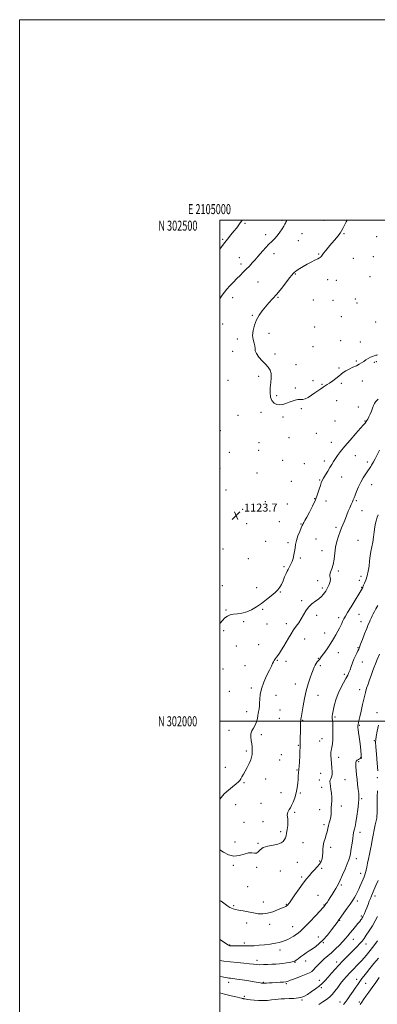
# Model space of a CAD drawing. Extents: x 2104800 to 2107700, y 299800 to 302700.
# Drawn here: x 2104800 to 2105157, y 301718 to 302700 of the extents above; entities that cross this region are included whole.
import ezdxf
from ezdxf.enums import TextEntityAlignment as Align

# ---------------------------------------------------------------- set-up
doc = ezdxf.new("R2010")
doc.units = 0
doc.header["$MEASUREMENT"] = 0
for name, color, linetype, lineweight in [('CONTOUR INDEX', 41, 'Continuous', 13), ('CONTOUR INTERMEDIATE', 44, 'Continuous', 0), ('GRID LINE', 7, 'Continuous', 0), ('GRID TEXT', 7, 'Continuous', 0), ('SPOT ELEVATION', 7, 'Continuous', 0), ('SPOT ELEVATION DTM', 2, 'Continuous', 13)]:
    doc.layers.add(name, color=color, linetype=linetype, lineweight=lineweight)
doc.styles.add('Style-WORKING', font='WORKING.shx')

# ---------------------------------------------------------------- blocks, each defined once
blk = doc.blocks.new('SPOT')
at = {"layer": 'SPOT ELEVATION'}
for p, q in [((-3.91, -3.91), (3.82, 3.81)), ((-1.65, 3.77), (1.72, -3.93))]:
    blk.add_line(p, q, dxfattribs=at)

msp = doc.modelspace()

# ---------------------------------------------------------------- linework, layer by layer
at = {"layer": 'CONTOUR INDEX', "flags": 128}
for points, elevation in [([(2105022.225, 302500), (2105019.652, 302496.203), (2105016.852, 302492.481), (2105013.965, 302488.862), (2105011.007, 302485.22), (2105007.717, 302481.121), (2105003.76, 302476.055), (2105000, 302471.108)], 1120), ([(2105000, 301922.387), (2105001.301, 301924.128), (2105004.425, 301927.568), (2105008.491, 301931.187), (2105012.783, 301934.622), (2105016.38, 301937.482), (2105018.625, 301939.52), (2105019.904, 301941.081), (2105020.863, 301942.653), (2105022.038, 301944.654), (2105023.524, 301947.198), (2105025.308, 301950.328), (2105027.321, 301954.003), (2105029.281, 301957.844), (2105030.854, 301961.393), (2105031.797, 301964.317), (2105032.236, 301966.801), (2105032.39, 301969.158), (2105032.427, 301971.659), (2105032.31, 301974.404), (2105031.951, 301977.45), (2105031.354, 301980.8), (2105030.89, 301984.23), (2105031.023, 301987.462), (2105032.055, 301990.322), (2105033.643, 301993.053), (2105035.282, 301996.002), (2105036.565, 301999.37), (2105037.465, 302002.775), (2105038.053, 302005.69), (2105038.408, 302007.758), (2105038.64, 302009.296), (2105038.87, 302010.792), (2105039.18, 302012.671), (2105039.501, 302015.104), (2105039.726, 302018.198), (2105039.851, 302022.058), (2105040.28, 302026.768), (2105041.521, 302032.408), (2105043.871, 302038.885), (2105046.787, 302045.416), (2105049.517, 302051.047), (2105051.478, 302055.061), (2105052.76, 302057.694), (2105053.624, 302059.418), (2105054.308, 302060.666), (2105054.964, 302061.7), (2105055.721, 302062.743), (2105056.697, 302064.012), (2105057.963, 302065.712), (2105059.577, 302068.046), (2105061.566, 302071.142), (2105063.828, 302074.829), (2105066.23, 302078.864), (2105068.665, 302083.018), (2105071.136, 302087.138), (2105073.673, 302091.084), (2105076.28, 302094.78), (2105078.862, 302098.389), (2105081.301, 302102.135), (2105083.556, 302106.149), (2105085.896, 302110.201), (2105088.67, 302113.97), (2105092.075, 302117.207), (2105095.698, 302119.955), (2105098.975, 302122.331), (2105101.475, 302124.44), (2105103.299, 302126.35), (2105104.679, 302128.115), (2105105.83, 302129.821), (2105106.898, 302131.671), (2105108.01, 302133.894), (2105109.211, 302136.598), (2105110.219, 302139.399), (2105110.669, 302141.789), (2105110.374, 302143.446), (2105109.845, 302144.79), (2105109.772, 302146.426), (2105110.63, 302148.863), (2105112.029, 302152.226), (2105113.368, 302156.545), (2105114.217, 302161.777), (2105114.838, 302167.595), (2105115.667, 302173.599), (2105117.013, 302179.414), (2105118.673, 302184.747), (2105120.32, 302189.329), (2105121.706, 302193.013), (2105122.918, 302196.136), (2105124.121, 302199.154), (2105125.447, 302202.429), (2105126.882, 302205.926), (2105128.375, 302209.512), (2105129.864, 302213.034), (2105131.25, 302216.255), (2105132.422, 302218.917), (2105133.331, 302220.929), (2105134.18, 302222.861), (2105135.232, 302225.451), (2105136.7, 302229.212), (2105138.582, 302233.763), (2105140.825, 302238.497), (2105143.33, 302242.89), (2105145.822, 302246.733), (2105147.979, 302249.899), (2105149.571, 302252.32), (2105150.716, 302254.161), (2105151.622, 302255.651), (2105152.5, 302257.071), (2105153.583, 302258.934), (2105155.11, 302261.81), (2105157.205, 302265.99), (2105159.543, 302270.66)], 1120), ([(2105000, 301745.468), (2105002.408, 301744.959), (2105005.615, 301744.318), (2105007.635, 301743.969), (2105009.105, 301743.774), (2105010.671, 301743.597), (2105013.017, 301743.306), (2105016.834, 301742.773), (2105022.458, 301741.927), (2105028.806, 301740.943), (2105034.44, 301740.055), (2105038.258, 301739.443), (2105040.505, 301739.077), (2105041.764, 301738.87), (2105042.54, 301738.75), (2105043.029, 301738.688), (2105043.35, 301738.669), (2105043.647, 301738.678), (2105044.149, 301738.712), (2105045.11, 301738.772), (2105046.751, 301738.86), (2105049.16, 301738.985), (2105052.394, 301739.16), (2105056.365, 301739.388), (2105060.412, 301739.632), (2105063.729, 301739.846), (2105065.862, 301740.048), (2105067.752, 301740.511), (2105070.691, 301741.569), (2105075.51, 301743.412), (2105081.194, 301745.633), (2105086.263, 301747.681), (2105089.632, 301749.18), (2105091.777, 301750.471), (2105093.566, 301752.072), (2105095.707, 301754.36), (2105098.268, 301757.14), (2105101.158, 301760.078), (2105104.311, 301762.936), (2105107.747, 301765.866), (2105111.513, 301769.12), (2105115.571, 301772.837), (2105119.557, 301776.698), (2105123.027, 301780.273), (2105125.691, 301783.271), (2105127.901, 301785.97), (2105130.165, 301788.788), (2105132.83, 301791.995), (2105135.602, 301795.27), (2105138.026, 301798.142), (2105139.76, 301800.259), (2105140.915, 301801.748), (2105141.716, 301802.852), (2105142.366, 301803.818), (2105142.991, 301804.894), (2105143.695, 301806.331), (2105144.564, 301808.324), (2105145.597, 301810.846), (2105146.775, 301813.815), (2105148.061, 301817.104), (2105149.342, 301820.403), (2105150.492, 301823.354), (2105151.457, 301825.791), (2105152.493, 301828.291), (2105153.934, 301831.622), (2105155.962, 301836.221), (2105158.17, 301841.203)], 1110)]:
    msp.add_lwpolyline(points, dxfattribs=dict(at, elevation=elevation))
at = {"layer": 'CONTOUR INTERMEDIATE', "flags": 128}
for points, elevation in [([(2105067.056, 302500), (2105066.552, 302498.986), (2105065.944, 302497.825), (2105065.484, 302496.968), (2105064.892, 302495.922), (2105063.854, 302494.147), (2105062.144, 302491.303), (2105059.91, 302487.845), (2105057.388, 302484.425), (2105054.767, 302481.516), (2105052.027, 302478.861), (2105049.098, 302476.026), (2105045.981, 302472.73), (2105042.954, 302469.321), (2105040.366, 302466.306), (2105038.425, 302464.014), (2105036.769, 302462.085), (2105034.897, 302459.981), (2105032.437, 302457.307), (2105029.534, 302454.226), (2105026.465, 302451.046), (2105023.435, 302447.987), (2105020.368, 302444.936), (2105017.113, 302441.697), (2105013.605, 302438.156), (2105010.119, 302434.532), (2105007.011, 302431.125), (2105004.522, 302428.125), (2105002.424, 302425.274), (2105000.373, 302422.204), (2105000, 302421.61)], 1122), ([(2105127.161, 302500), (2105126.128, 302498.215), (2105124.151, 302494.441), (2105122.83, 302491.667), (2105121.705, 302489.426), (2105120.176, 302487.03), (2105117.81, 302483.962), (2105114.826, 302480.377), (2105111.61, 302476.599), (2105108.52, 302472.943), (2105105.801, 302469.666), (2105103.671, 302467.017), (2105102.273, 302465.169), (2105101.44, 302463.995), (2105100.933, 302463.295), (2105100.471, 302462.849), (2105099.621, 302462.364), (2105097.914, 302461.531), (2105095.039, 302460.122), (2105091.337, 302458.24), (2105087.308, 302456.075), (2105083.421, 302453.823), (2105080.007, 302451.719), (2105077.361, 302450.01), (2105075.67, 302448.86), (2105074.665, 302448.108), (2105073.97, 302447.515), (2105073.189, 302446.769), (2105071.867, 302445.269), (2105069.533, 302442.346), (2105065.907, 302437.622), (2105061.472, 302431.891), (2105056.905, 302426.239), (2105052.746, 302421.494), (2105048.997, 302417.449), (2105045.524, 302413.64), (2105042.237, 302409.66), (2105039.221, 302405.337), (2105036.603, 302400.558), (2105034.523, 302395.309), (2105033.163, 302389.973), (2105032.72, 302385.031), (2105033.247, 302380.859), (2105034.234, 302377.413), (2105035.029, 302374.541), (2105035.229, 302372.055), (2105035.431, 302369.608), (2105036.482, 302366.818), (2105038.948, 302363.438), (2105042.286, 302359.785), (2105045.67, 302356.313), (2105048.402, 302353.308), (2105050.282, 302350.387), (2105051.236, 302346.999), (2105051.28, 302342.751), (2105050.807, 302337.888), (2105050.302, 302332.81), (2105050.194, 302327.906), (2105050.702, 302323.511), (2105051.986, 302319.944), (2105054.13, 302317.458), (2105056.891, 302316.035), (2105059.945, 302315.587), (2105063.025, 302315.99), (2105066.087, 302316.978), (2105069.141, 302318.247), (2105072.18, 302319.507), (2105075.118, 302320.528), (2105077.852, 302321.089), (2105080.337, 302321.112), (2105082.764, 302321.072), (2105085.383, 302321.584), (2105088.371, 302323.079), (2105091.602, 302325.263), (2105094.876, 302327.654), (2105098.009, 302329.85), (2105100.867, 302331.749), (2105103.333, 302333.326), (2105105.381, 302334.614), (2105107.362, 302335.88), (2105109.723, 302337.451), (2105112.739, 302339.543), (2105116.017, 302341.926), (2105118.991, 302344.261), (2105121.301, 302346.287), (2105123.385, 302348.072), (2105125.883, 302349.765), (2105129.221, 302351.477), (2105132.977, 302353.173), (2105136.515, 302354.781), (2105139.359, 302356.252), (2105141.675, 302357.65), (2105143.789, 302359.059), (2105145.961, 302360.528), (2105148.185, 302361.948), (2105150.388, 302363.169), (2105152.485, 302364.079), (2105154.34, 302364.713), (2105155.804, 302365.141), (2105156.815, 302365.423), (2105157.662, 302365.561)], 1124), ([(2105000, 302097.729), (2105002.569, 302100.525), (2105005.157, 302103.061), (2105007.634, 302104.889), (2105010.287, 302106.087), (2105013.487, 302106.84), (2105017.487, 302107.368), (2105022.077, 302108.042), (2105026.931, 302109.27), (2105031.791, 302111.357), (2105036.657, 302114.205), (2105041.597, 302117.613), (2105046.59, 302121.352), (2105051.257, 302125.08), (2105055.131, 302128.426), (2105057.898, 302131.175), (2105059.867, 302133.728), (2105061.499, 302136.64), (2105063.15, 302140.257), (2105064.763, 302144.081), (2105066.174, 302147.404), (2105067.276, 302149.724), (2105068.18, 302151.361), (2105069.057, 302152.841), (2105070.033, 302154.61), (2105071.083, 302156.793), (2105072.139, 302159.433), (2105073.133, 302162.532), (2105073.995, 302165.921), (2105074.653, 302169.385), (2105075.105, 302172.799), (2105075.62, 302176.37), (2105076.538, 302180.395), (2105078.061, 302184.982), (2105079.845, 302189.5), (2105081.407, 302193.13), (2105082.395, 302195.305), (2105082.968, 302196.45), (2105083.416, 302197.242), (2105084.027, 302198.332), (2105085.083, 302200.272), (2105086.865, 302203.586), (2105089.506, 302208.572), (2105092.561, 302214.614), (2105095.434, 302220.866), (2105097.659, 302226.587), (2105099.272, 302231.461), (2105100.437, 302235.273), (2105101.347, 302237.973), (2105102.306, 302240.158), (2105103.647, 302242.587), (2105105.581, 302245.805), (2105107.841, 302249.493), (2105110.036, 302253.116), (2105111.891, 302256.281), (2105113.585, 302259.161), (2105115.412, 302262.068), (2105117.674, 302265.326), (2105120.715, 302269.294), (2105124.888, 302274.341), (2105130.285, 302280.566), (2105135.955, 302286.985), (2105140.686, 302292.342), (2105143.585, 302295.713), (2105145.041, 302297.498), (2105145.76, 302298.427), (2105146.352, 302299.163), (2105147.024, 302300.096), (2105147.884, 302301.548), (2105148.998, 302303.738), (2105150.254, 302306.469), (2105151.494, 302309.442), (2105152.601, 302312.372), (2105153.596, 302315.036), (2105154.541, 302317.227), (2105155.484, 302318.805), (2105156.426, 302319.893), (2105157.362, 302320.684), (2105158.306, 302321.352)], 1122), ([(2105000, 301871.627), (2105003.593, 301869.384), (2105008.501, 301866.909), (2105013.879, 301865.533), (2105019.223, 301866.001), (2105024.205, 301867.465), (2105028.54, 301868.678), (2105032.016, 301868.77), (2105034.705, 301868.369), (2105036.751, 301868.482), (2105038.406, 301869.817), (2105040.356, 301871.897), (2105043.394, 301873.948), (2105047.982, 301875.391), (2105053.251, 301876.42), (2105058.003, 301877.421), (2105061.313, 301878.701), (2105063.367, 301880.23), (2105064.625, 301881.896), (2105065.494, 301883.658), (2105066.157, 301885.757), (2105066.742, 301888.504), (2105067.331, 301892.056), (2105067.811, 301895.953), (2105068.023, 301899.581), (2105067.878, 301902.465), (2105067.575, 301904.689), (2105067.386, 301906.476), (2105067.521, 301908.02), (2105067.959, 301909.395), (2105068.615, 301910.647), (2105069.434, 301911.887), (2105070.451, 301913.489), (2105071.73, 301915.895), (2105073.276, 301919.406), (2105074.874, 301923.777), (2105076.252, 301928.625), (2105077.206, 301933.575), (2105077.796, 301938.281), (2105078.152, 301942.406), (2105078.388, 301945.68), (2105078.557, 301948.094), (2105078.7, 301949.709), (2105078.851, 301950.753), (2105079.034, 301952.127), (2105079.267, 301954.901), (2105079.555, 301959.708), (2105079.84, 301965.423), (2105080.05, 301970.485), (2105080.136, 301973.771), (2105080.15, 301975.93), (2105080.168, 301978.049), (2105080.246, 301980.98), (2105080.366, 301984.628), (2105080.492, 301988.661), (2105080.593, 301992.728), (2105080.667, 301996.39), (2105080.721, 301999.187), (2105080.764, 302000.829), (2105080.831, 302001.699), (2105080.959, 302002.351), (2105081.194, 302003.365), (2105081.614, 302005.442), (2105082.305, 302009.31), (2105083.336, 302015.384), (2105084.709, 302022.831), (2105086.413, 302030.502), (2105088.384, 302037.418), (2105090.372, 302043.282), (2105092.077, 302047.962), (2105093.295, 302051.415), (2105094.214, 302053.939), (2105095.117, 302055.915), (2105096.211, 302057.659), (2105097.403, 302059.212), (2105098.52, 302060.548), (2105099.488, 302061.735), (2105100.615, 302063.217), (2105102.306, 302065.53), (2105104.822, 302069.031), (2105107.85, 302073.352), (2105110.934, 302077.944), (2105113.693, 302082.336), (2105116.054, 302086.36), (2105118.019, 302089.926), (2105119.602, 302092.968), (2105120.862, 302095.527), (2105121.871, 302097.671), (2105122.693, 302099.46), (2105123.36, 302100.929), (2105123.897, 302102.104), (2105124.427, 302103.174), (2105125.455, 302104.975), (2105127.585, 302108.504), (2105131.128, 302114.286), (2105135.237, 302120.967), (2105138.774, 302126.719), (2105140.881, 302130.168), (2105141.825, 302131.739), (2105142.153, 302132.309), (2105142.327, 302132.614), (2105142.459, 302132.844), (2105142.574, 302133.047), (2105142.697, 302133.273), (2105142.84, 302133.575), (2105143.015, 302134.009), (2105143.257, 302134.673), (2105143.699, 302135.851), (2105144.497, 302137.871), (2105145.723, 302140.966), (2105147.111, 302144.981), (2105148.306, 302149.667), (2105149.066, 302154.762), (2105149.568, 302159.961), (2105150.102, 302164.946), (2105150.879, 302169.518), (2105151.806, 302173.95), (2105152.717, 302178.635), (2105153.487, 302183.806), (2105154.17, 302189.065), (2105154.864, 302193.856), (2105155.639, 302197.76), (2105156.468, 302200.911), (2105157.296, 302203.58), (2105158.105, 302206.079)], 1118), ([(2105000, 301821.25), (2105001.179, 301820.419), (2105005.283, 301817.477), (2105008.116, 301815.447), (2105010.026, 301814.183), (2105011.56, 301813.41), (2105013.241, 301812.869), (2105015.498, 301812.364), (2105018.74, 301811.716), (2105023.193, 301810.806), (2105028.373, 301809.764), (2105033.618, 301808.781), (2105038.436, 301808.062), (2105043.028, 301807.854), (2105047.764, 301808.418), (2105052.837, 301809.87), (2105057.727, 301811.767), (2105061.736, 301813.519), (2105064.358, 301814.681), (2105065.871, 301815.376), (2105066.746, 301815.864), (2105067.381, 301816.357), (2105067.873, 301816.853), (2105068.248, 301817.297), (2105068.624, 301817.786), (2105069.51, 301819.016), (2105071.507, 301821.837), (2105074.964, 301826.73), (2105079.225, 301832.706), (2105083.378, 301838.411), (2105086.734, 301842.811), (2105089.486, 301846.157), (2105092.049, 301849.021), (2105094.718, 301851.867), (2105097.315, 301854.721), (2105099.54, 301857.5), (2105101.156, 301860.164), (2105102.178, 301862.833), (2105102.682, 301865.672), (2105102.793, 301868.804), (2105102.83, 301872.194), (2105103.16, 301875.769), (2105104.029, 301879.445), (2105105.203, 301883.1), (2105106.325, 301886.604), (2105107.137, 301889.861), (2105107.768, 301892.929), (2105108.447, 301895.901), (2105109.319, 301898.854), (2105110.207, 301901.808), (2105110.854, 301904.767), (2105111.09, 301907.74), (2105111.102, 301910.761), (2105111.166, 301913.869), (2105111.465, 301917.109), (2105111.81, 301920.543), (2105111.917, 301924.242), (2105111.597, 301928.193), (2105111.018, 301932.061), (2105110.443, 301935.43), (2105110.094, 301937.995), (2105110.05, 301939.892), (2105110.352, 301941.369), (2105110.983, 301942.698), (2105111.699, 301944.267), (2105112.2, 301946.486), (2105112.266, 301949.645), (2105112.006, 301953.534), (2105111.611, 301957.819), (2105111.251, 301962.139), (2105111.019, 301966.022), (2105110.987, 301968.969), (2105111.199, 301970.734), (2105111.583, 301972.086), (2105112.04, 301974.046), (2105112.477, 301977.365), (2105112.828, 301981.714), (2105113.034, 301986.496), (2105113.055, 301991.158), (2105112.935, 301995.337), (2105112.733, 301998.717), (2105112.512, 302001.095), (2105112.33, 302002.721), (2105112.244, 302003.96), (2105112.318, 302005.225), (2105112.64, 302007.133), (2105113.3, 302010.348), (2105114.386, 302015.284), (2105115.963, 302021.333), (2105118.092, 302027.636), (2105120.744, 302033.453), (2105123.53, 302038.517), (2105125.976, 302042.684), (2105127.736, 302045.923), (2105129.002, 302048.67), (2105130.095, 302051.474), (2105131.281, 302054.746), (2105132.594, 302058.327), (2105134.01, 302061.917), (2105135.482, 302065.24), (2105136.861, 302068.11), (2105137.974, 302070.366), (2105138.749, 302072.033), (2105139.507, 302073.895), (2105140.672, 302076.922), (2105142.514, 302081.711), (2105144.701, 302087.358), (2105146.753, 302092.586), (2105148.293, 302096.406), (2105149.371, 302098.995), (2105150.142, 302100.818), (2105150.759, 302102.303), (2105151.369, 302103.716), (2105152.115, 302105.289), (2105153.118, 302107.215), (2105154.403, 302109.544), (2105155.973, 302112.29), (2105157.822, 302115.468)], 1116), ([(2105000, 301782.299), (2105003.752, 301779.851), (2105006.841, 301777.79), (2105008.674, 301776.626), (2105009.562, 301776.17), (2105010.027, 301776.066), (2105010.58, 301776.018), (2105011.689, 301775.971), (2105013.807, 301775.927), (2105017.212, 301775.893), (2105021.461, 301775.878), (2105025.93, 301775.893), (2105030.176, 301775.959), (2105034.463, 301776.129), (2105039.233, 301776.47), (2105044.729, 301777.02), (2105050.396, 301777.721), (2105055.481, 301778.49), (2105059.433, 301779.272), (2105062.52, 301780.128), (2105065.214, 301781.146), (2105067.867, 301782.369), (2105070.355, 301783.659), (2105072.436, 301784.831), (2105073.968, 301785.763), (2105075.208, 301786.584), (2105076.513, 301787.489), (2105078.253, 301788.738), (2105080.841, 301790.87), (2105084.701, 301794.494), (2105089.967, 301799.864), (2105095.607, 301805.828), (2105100.297, 301810.884), (2105103.057, 301813.906), (2105104.284, 301815.298), (2105104.717, 301815.843), (2105105, 301816.23), (2105105.388, 301816.783), (2105106.04, 301817.733), (2105107.079, 301819.267), (2105108.489, 301821.396), (2105110.219, 301824.088), (2105112.185, 301827.239), (2105114.173, 301830.467), (2105115.937, 301833.319), (2105117.34, 301835.58), (2105118.682, 301837.98), (2105120.368, 301841.486), (2105122.651, 301846.681), (2105125.152, 301852.606), (2105127.338, 301857.917), (2105128.816, 301861.695), (2105129.767, 301864.725), (2105130.515, 301868.216), (2105131.307, 301872.993), (2105132.099, 301878.33), (2105132.768, 301883.115), (2105133.236, 301886.514), (2105133.594, 301888.804), (2105133.972, 301890.538), (2105134.482, 301892.312), (2105135.154, 301894.884), (2105135.999, 301899.053), (2105136.99, 301905.213), (2105137.957, 301912.129), (2105138.694, 301918.156), (2105139.042, 301922.149), (2105139.03, 301924.941), (2105138.737, 301927.858), (2105138.245, 301931.907), (2105137.661, 301936.798), (2105137.094, 301941.922), (2105136.632, 301946.736), (2105136.27, 301950.973), (2105135.978, 301954.434), (2105135.764, 301956.995), (2105135.783, 301958.82), (2105136.228, 301960.146), (2105137.202, 301961.171), (2105138.454, 301961.938), (2105139.64, 301962.449), (2105140.49, 301962.734), (2105141.016, 301962.918), (2105141.3, 301963.153), (2105141.411, 301963.638), (2105141.369, 301964.755), (2105141.18, 301966.933), (2105140.852, 301970.439), (2105140.405, 301974.892), (2105139.86, 301979.747), (2105139.252, 301984.482), (2105138.676, 301988.667), (2105138.241, 301991.893), (2105138.023, 301993.892), (2105137.965, 301994.949), (2105137.977, 301995.492), (2105137.994, 301995.902), (2105138.048, 301996.393), (2105138.196, 301997.133), (2105138.499, 301998.363), (2105139.041, 302000.598), (2105139.907, 302004.423), (2105141.139, 302010.128), (2105142.588, 302016.808), (2105144.057, 302023.265), (2105145.404, 302028.591), (2105146.691, 302033.05), (2105148.036, 302037.197), (2105149.517, 302041.455), (2105151.065, 302045.718), (2105152.574, 302049.743), (2105153.996, 302053.427), (2105155.511, 302057.211), (2105157.361, 302061.672), (2105159.661, 302067.103)], 1114), ([(2105157.751, 301950.623), (2105157.158, 301958.232), (2105156.46, 301967.091), (2105155.874, 301974.636), (2105155.591, 301979.085), (2105155.707, 301981.803), (2105156.295, 301984.936), (2105157.357, 301990.011), (2105158.621, 301996.068)], 1112), ([(2105000, 301761.337), (2105003.957, 301760.784), (2105010.35, 301759.993), (2105017.289, 301759.245), (2105024.007, 301758.576), (2105029.666, 301758.01), (2105033.725, 301757.571), (2105036.827, 301757.277), (2105039.911, 301757.147), (2105043.682, 301757.185), (2105047.904, 301757.339), (2105052.105, 301757.547), (2105055.931, 301757.765), (2105059.482, 301758.03), (2105062.973, 301758.403), (2105066.511, 301758.913), (2105069.766, 301759.474), (2105072.299, 301759.969), (2105073.855, 301760.349), (2105074.925, 301760.823), (2105076.185, 301761.667), (2105078.151, 301763.072), (2105080.694, 301764.892), (2105083.524, 301766.898), (2105086.414, 301768.909), (2105089.376, 301770.933), (2105092.486, 301773.031), (2105095.811, 301775.316), (2105099.411, 301778.138), (2105103.337, 301781.903), (2105107.541, 301786.774), (2105111.565, 301791.948), (2105114.849, 301796.379), (2105117.064, 301799.385), (2105118.799, 301801.746), (2105120.876, 301804.606), (2105123.85, 301808.741), (2105127.213, 301813.441), (2105130.195, 301817.627), (2105132.227, 301820.518), (2105133.56, 301822.516), (2105134.649, 301824.322), (2105135.866, 301826.514), (2105137.246, 301829.193), (2105138.741, 301832.34), (2105140.288, 301835.865), (2105141.77, 301839.404), (2105143.058, 301842.521), (2105144.059, 301844.929), (2105144.833, 301846.933), (2105145.48, 301848.982), (2105146.095, 301851.469), (2105146.763, 301854.54), (2105147.567, 301858.282), (2105148.552, 301862.706), (2105149.611, 301867.521), (2105150.602, 301872.356), (2105151.431, 301876.958), (2105152.206, 301881.526), (2105153.083, 301886.371), (2105154.157, 301891.622), (2105155.261, 301896.673), (2105156.166, 301900.736), (2105156.702, 301903.36), (2105156.946, 301905.445), (2105157.036, 301908.234), (2105157.094, 301912.645), (2105157.173, 301918.32), (2105157.31, 301924.576), (2105157.525, 301930.742)], 1112), ([(2105000, 301728.927), (2105004.605, 301727.756), (2105009.879, 301726.471), (2105014.295, 301725.424), (2105017.608, 301724.649), (2105019.937, 301724.111), (2105021.49, 301723.764), (2105022.475, 301723.555), (2105023.071, 301723.433), (2105023.455, 301723.342), (2105023.799, 301723.238), (2105024.264, 301723.109), (2105025.006, 301722.953), (2105026.191, 301722.763), (2105028.013, 301722.514), (2105030.675, 301722.175), (2105034.282, 301721.754), (2105038.542, 301721.398), (2105043.066, 301721.29), (2105047.497, 301721.546), (2105051.602, 301722.02), (2105055.182, 301722.5), (2105058.18, 301722.822), (2105061.115, 301723.014), (2105064.645, 301723.155), (2105069.176, 301723.319), (2105074.085, 301723.581), (2105078.493, 301724.012), (2105081.803, 301724.703), (2105084.54, 301725.824), (2105087.514, 301727.561), (2105091.288, 301730.013), (2105095.448, 301732.907), (2105099.338, 301735.88), (2105102.497, 301738.686), (2105105.252, 301741.541), (2105108.126, 301744.776), (2105111.503, 301748.603), (2105115.214, 301752.753), (2105118.948, 301756.834), (2105122.482, 301760.563), (2105125.926, 301764.079), (2105129.474, 301767.628), (2105133.219, 301771.352), (2105136.84, 301774.991), (2105139.915, 301778.18), (2105142.195, 301780.744), (2105144.122, 301783.254), (2105146.312, 301786.468), (2105149.185, 301790.886), (2105152.369, 301795.986), (2105155.293, 301800.986), (2105157.542, 301805.306)], 1108), ([(2105098.985, 301717.378), (2105103.06, 301720.104), (2105106.489, 301722.45), (2105109.426, 301724.721), (2105112.165, 301727.364), (2105114.944, 301730.687), (2105117.792, 301734.458), (2105120.686, 301738.307), (2105123.624, 301741.955), (2105126.695, 301745.486), (2105130.009, 301749.073), (2105133.622, 301752.844), (2105137.375, 301756.742), (2105141.052, 301760.66), (2105144.471, 301764.491), (2105147.563, 301768.105), (2105150.292, 301771.371), (2105152.685, 301774.271), (2105155.018, 301777.248), (2105157.631, 301780.864)], 1106), ([(2105123.52, 301717.415), (2105125.179, 301719.387), (2105127.22, 301722.185), (2105130.004, 301726.152), (2105133.099, 301730.61), (2105135.872, 301734.623), (2105137.861, 301737.503), (2105139.281, 301739.547), (2105140.517, 301741.297), (2105141.934, 301743.251), (2105143.805, 301745.727), (2105146.383, 301748.997), (2105149.834, 301753.238), (2105153.975, 301758.251), (2105158.539, 301763.74)], 1104), ([(2105140.253, 301717.282), (2105141.009, 301718.346), (2105142.018, 301719.907), (2105143.566, 301722.265), (2105145.859, 301725.624), (2105148.784, 301729.81), (2105152.148, 301734.552), (2105155.723, 301739.542), (2105159.144, 301744.303)], 1102)]:
    msp.add_lwpolyline(points, dxfattribs=dict(at, elevation=elevation))
at = {"layer": 'GRID LINE', "flags": 128}
for points in [[(2104800, 299800), (2107700, 299800), (2107700, 302700), (2104800, 302700), (2104800, 299800)], [(2105000, 300000), (2107500, 300000), (2107500, 302500), (2105000, 302500), (2105000, 300000)], [(2107500, 302000), (2105000, 302000)]]:
    msp.add_lwpolyline(points, dxfattribs=at)
at = {"layer": 'SPOT ELEVATION DTM'}
for p in [(2105025.04, 302496.69, 1120.2), (2105061.99, 302499.72, 1121.8), (2105104.18, 302499.86, 1123.3), (2105045.75, 302485.53, 1121.5), (2105082.21, 302486.41, 1122.9), (2105124.18, 302486.64, 1124.1), (2105156.74, 302483.37, 1125.1), (2105002.89, 302480.87, 1119.8), (2105078.54, 302479.53, 1122.9), (2105019.47, 302462.69, 1121.2), (2105053.97, 302466.66, 1122.6), (2105098.58, 302466.16, 1123.9), (2105153.42, 302463.55, 1125.3), (2105020.98, 302456.37, 1121.5), (2105133.5, 302462.06, 1124.8), (2105075.51, 302446.28, 1124.1), (2105150.08, 302443.63, 1125.3), (2105038, 302438.35, 1123.1), (2105107.87, 302440.68, 1124.6), (2105116.4, 302439.97, 1124.7), (2105012.91, 302422.54, 1122.7), (2105058.1, 302422.95, 1124.1), (2105093.38, 302420.21, 1124.6), (2105113.08, 302420.06, 1124.8), (2105135.25, 302421.25, 1125.6), (2105136.89, 302417.18, 1125.7), (2105032.52, 302405.02, 1123.9), (2105121.37, 302403.74, 1124.9), (2105002.77, 302396.27, 1122.4), (2105155.76, 302398.49, 1124.8), (2105048.99, 302386.98, 1124.4), (2105094.73, 302393.44, 1125.1), (2105017.6, 302381.27, 1123.7), (2105120.64, 302379.71, 1125.1), (2105140.39, 302378.52, 1124.8), (2105012.89, 302369.28, 1123.7), (2105054.99, 302366.54, 1124.3), (2105092.94, 302373.86, 1125.1), (2105076.17, 302355.77, 1124.5), (2105136.45, 302359.43, 1124.2), (2105154.33, 302358.13, 1123.7), (2105156.29, 302358.85, 1123.7), (2105119.1, 302352.56, 1124.2), (2105008.19, 302340.17, 1122.9), (2105038.68, 302344.18, 1123.7), (2105093.14, 302339.92, 1124.5), (2105101.99, 302336.19, 1124.1), (2105121.48, 302337.13, 1123.8), (2105142.51, 302339.6, 1123.3), (2105075.28, 302332.41, 1124.2), (2105056.92, 302324.76, 1124.2), (2105116.76, 302319.8, 1123.4), (2105041.06, 302308.41, 1123.7), (2105081.35, 302311.8, 1123.8), (2105138.52, 302313.64, 1122.4), (2105018.19, 302305.18, 1123.1), (2105063.06, 302303.75, 1123.8), (2105115.19, 302299.5, 1123.1), (2105144.97, 302299.66, 1122.1), (2105000.58, 302290.04, 1122.8), (2105096.35, 302287.25, 1123.3), (2105039.19, 302278.07, 1123.5), (2105069.14, 302282.9, 1123.8), (2105111.46, 302278.38, 1122.7), (2105009.36, 302268.41, 1122.9), (2105038.92, 302270.21, 1123.4), (2105062.91, 302260.36, 1123.4), (2105084.58, 302257.03, 1123.2), (2105104.43, 302259.8, 1122.4), (2105135.46, 302265.07, 1121.2), (2105147.52, 302258.56, 1120.4), (2105000.19, 302252.02, 1122.7), (2105037.24, 302247.67, 1123.8), (2105071.48, 302239.43, 1123.4), (2105099.84, 302240.68, 1122.1), (2105121.72, 302243.89, 1121.3), (2105006.25, 302230.67, 1122.7), (2105151.84, 302236.2, 1119.2), (2105045.43, 302219.16, 1123.3), (2105094.72, 302222.24, 1122.1), (2105105.98, 302219.71, 1121.5), (2105136.5, 302220.2, 1119.8), (2105022.88, 302211.55, 1123.1), (2105067.57, 302216.77, 1123.1), (2105141.9, 302210.25, 1119.3), (2105059.29, 302199.11, 1122.6), (2105026.96, 302197.19, 1122.9), (2105081.23, 302196.94, 1122.1), (2105116.16, 302193.64, 1120.3), (2105045.91, 302179.53, 1122.9), (2105067.94, 302178.31, 1122.4), (2105096.01, 302181.92, 1120.9), (2105137.97, 302180.66, 1118.9), (2105003.19, 302171.78, 1123.2), (2105102.01, 302170.24, 1120.6), (2105028.47, 302162.4, 1123.1), (2105080.41, 302163.05, 1121.7), (2105064.05, 302154.31, 1122.3), (2105118.48, 302150.01, 1119.8), (2105097.63, 302140.15, 1120.2), (2105139.51, 302140.64, 1118.3), (2105140.92, 302144.66, 1118.6), (2105002.35, 302135.39, 1122.9), (2105036.75, 302133.35, 1122.6), (2105060.4, 302128.92, 1121.9), (2105102.41, 302132.9, 1120.3), (2105141.59, 302133.54, 1118.1), (2105081.86, 302120.36, 1120.3), (2105006.28, 302111.19, 1122.1), (2105042.93, 302111.65, 1121.8), (2105023.78, 302099.32, 1121.8), (2105096.89, 302105.74, 1119.5), (2105118.78, 302103.43, 1118.4), (2105139.09, 302106.64, 1117.1), (2105141.19, 302099.49, 1116.7), (2105003.78, 302090.46, 1121.8), (2105047.04, 302097.22, 1121.2), (2105066.5, 302097.45, 1120.5), (2105084.78, 302082.11, 1119.2), (2105104.76, 302088.16, 1118.7), (2105016.48, 302075.06, 1121.3), (2105038.69, 302076.31, 1120.8), (2105138.11, 302073.32, 1116.1), (2105057.46, 302060.66, 1119.9), (2105065.94, 302059.97, 1119.5), (2105098.36, 302062.75, 1118.1), (2105118.31, 302068.56, 1117.3), (2105003.23, 302052.21, 1121.1), (2105025.07, 302055.35, 1120.8), (2105100.47, 302055.4, 1117.7), (2105142.28, 302059.01, 1115.3), (2105124.55, 302046.94, 1116.3), (2105031.32, 302033.34, 1120.3), (2105075.41, 302037.17, 1118.7), (2105139.58, 302031.69, 1114.6), (2105009.52, 302030.05, 1120.8), (2105055.99, 302026, 1119.4), (2105097.97, 302025.85, 1117.2), (2105060.23, 302011.1, 1119.1), (2105026.73, 302009.58, 1120.5), (2105059.45, 302002.96, 1119.1), (2105082.68, 302001.01, 1117.9), (2105115.1, 302004.31, 1115.8), (2105156.96, 302008.63, 1112.4), (2105139.24, 301996.07, 1113.9), (2105009.32, 301990.97, 1120.5), (2105041.5, 301986.5, 1119.7), (2105102.24, 301982.75, 1116.9), (2105078.4, 301976.15, 1118.1), (2105099.83, 301980.39, 1116.8), (2105154.34, 301980.8, 1112.1), (2105026.41, 301970.52, 1120.2), (2105061.5, 301966.55, 1119.1), (2105118.64, 301964.17, 1115.4), (2105140.71, 301963.85, 1114.1), (2105005.39, 301954.22, 1120.4), (2105059.84, 301961.49, 1119.1), (2105138.87, 301959.76, 1113.7), (2105045.76, 301942.53, 1119.5), (2105077.19, 301951.48, 1118.1), (2105100.86, 301948.06, 1116.9), (2105157.3, 301943.82, 1112.1), (2105024.12, 301938.82, 1119.9), (2105099.56, 301941.57, 1116.6), (2105101.69, 301934.07, 1116.5), (2105125.09, 301941.72, 1115.1), (2105060.97, 301928.91, 1118.9), (2105080.55, 301928.39, 1117.8), (2105141.58, 301922.76, 1113.8), (2105015.91, 301916.95, 1119.5), (2105041.28, 301918.1, 1119.3), (2105121.5, 301915.48, 1115.6), (2105074.67, 301909.07, 1117.7), (2105099.85, 301911.88, 1116.4), (2105024.16, 301899.14, 1119.1), (2105043.23, 301899.98, 1118.9), (2105104.18, 301896.71, 1116.3), (2105060.66, 301890.02, 1118.4), (2105140.17, 301889.2, 1113.5), (2105015.09, 301879.69, 1118.6), (2105038.09, 301878.22, 1118.1), (2105083.18, 301878.94, 1116.9), (2105110.61, 301874.12, 1115.6), (2105013.63, 301856.33, 1117.8), (2105036.91, 301854.19, 1117.9), (2105077.41, 301859.41, 1116.9), (2105099.71, 301860.7, 1116.2), (2105136.5, 301863.08, 1113.5), (2105060.42, 301850.6, 1117.2), (2105081.62, 301844.48, 1116.3), (2105101.8, 301853.29, 1115.7), (2105140.76, 301848.18, 1112.6), (2105027.74, 301834.91, 1116.9), (2105121.29, 301836.62, 1113.8), (2105098.05, 301826.33, 1114.8), (2105155.15, 301825.58, 1109.5), (2105013.77, 301816.09, 1116.2), (2105043.39, 301819.62, 1116.8), (2105066.51, 301817.5, 1116.1), (2105104.08, 301816.63, 1114.1), (2105137.23, 301820.66, 1111.6), (2105141.45, 301805.88, 1110.3), (2105026.75, 301798.59, 1115.3), (2105049.69, 301797.31, 1115.4), (2105072.82, 301795.12, 1114.8), (2105119.85, 301801.45, 1111.9), (2105009.9, 301776.88, 1114.1), (2105024.39, 301778.71, 1114.3), (2105098.49, 301784.74, 1112.6), (2105103.48, 301779.07, 1111.9), (2105133.31, 301782.31, 1109.2), (2105146.07, 301777.7, 1107.3), (2105060.27, 301771.8, 1113.5), (2105037.24, 301761.44, 1112.5), (2105074.96, 301759.47, 1111.9), (2105085.82, 301760.93, 1111.4), (2105116.85, 301759.72, 1108.5), (2105008.86, 301739.71, 1109.5), (2105043.43, 301739.53, 1110.1), (2105066.36, 301738.14, 1109.8), (2105099.28, 301741.45, 1108.7), (2105136.55, 301742.57, 1104.6), (2105145.71, 301738.45, 1103.1), (2105101.35, 301734.1, 1107.7), (2105024.42, 301725.62, 1108.3), (2105082.14, 301722.04, 1107.8), (2105120.19, 301720.05, 1104.7), (2105139.44, 301720.04, 1102.3)]:
    msp.add_point(p, dxfattribs=at)

# ---------------------------------------------------------------- block references
at = {"layer": 'SPOT ELEVATION'}
msp.add_blockref('SPOT', (2105016.21, 302205.19, 1123.7), dxfattribs=at)

# ---------------------------------------------------------------- texts
at = {"layer": 'GRID TEXT', "style": 'Style-WORKING', "width": 0.67}
msp.add_text('E 2105000', height=10, dxfattribs=at).set_placement((2104989.671, 302506), align=Align.CENTER)
msp.add_text('N 302500', height=10, dxfattribs=at).set_placement((2104977.669, 302499.5), align=Align.TOP_RIGHT)
msp.add_text('N 302000', height=10, dxfattribs=at).set_placement((2104977.39, 302000), align=Align.MIDDLE_RIGHT)
at = {"layer": 'SPOT ELEVATION', "style": 'Style-WORKING'}
msp.add_text('1123.7', height=8, dxfattribs=at).set_placement((2105024.22, 302209.19, 1123.7))

doc.saveas('drawing.dxf')
